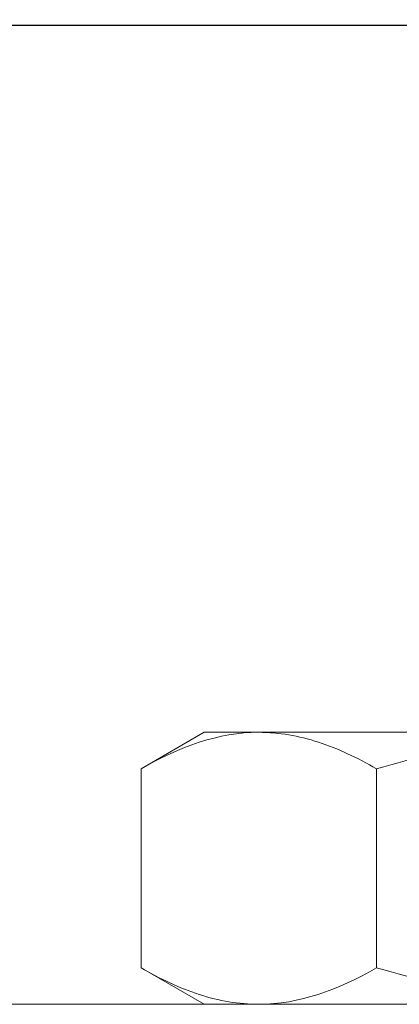
# Model space of a CAD drawing. Extents: x -33.7 to 57.5, y -9.5 to 45.3.
# Drawn here: x 37.7 to 37.8, y 33.7 to 34.1 of the extents above; entities that cross this region are included whole.
import ezdxf

# ---------------------------------------------------------------- set-up
doc = ezdxf.new("R2010")
doc.units = 0
doc.header["$LTSCALE"] = 0.08
doc.header["$MEASUREMENT"] = 0
doc.layers.get('0').update_dxf_attribs({"linetype": 'CONTINUOUS', "lineweight": 15})
doc.layers.get('DEFPOINTS').update_dxf_attribs({"linetype": 'CONTINUOUS'})
doc.layers.add('Text', color=7, linetype='CONTINUOUS')
doc.styles.add('ROMAND', font='romand.shx', dxfattribs={"oblique": 15})
doc.dimstyles.new('ROMAND', dxfattribs={"dimscale": 4, "dimtxt": 0.125, "dimasz": 0.125, "dimexe": 0.0625, "dimexo": 0.0625, "dimgap": 0.0625, "dimtad": 0, "dimtih": 1, "dimtoh": 1, "dimdec": 3, "dimzin": 0, "dimdsep": 46, "dimlunit": 4, "dimtxsty": 'ROMAND', "dimcen": 0, "dimadec": 0, "dimazin": 0, "dimtfac": 1, "dimtdec": 3, "dimtofl": 0, "dimtmove": 0, "dimatfit": 3, "dimfxl": 0, "dimtolj": 1, "dimtzin": 0, "dimarcsym": 0})

# ---------------------------------------------------------------- blocks, each defined once
blk = doc.blocks.new('*D42')
at = {"layer": 'DEFPOINTS', "color": 0}
for p in [(38.88596, 34.10421), (39.13596, 34.10421)]:
    blk.add_point(p, dxfattribs=at)
at = {"layer": 'Text', "color": 0, "lineweight": -2}
blk.add_line((35.20492, 34.10421), (38.22971, 34.10421), dxfattribs=at)
at = {"layer": 'Text', "color": 0}
blk.add_solid([(38.22971, 34.21358), (38.22971, 33.99483), (38.88596, 34.10421)], dxfattribs=at)
at = {"layer": 'Text', "color": 0, "insert": (28.84136, 34.10421), "char_height": 0.65625, "attachment_point": 5, "style": 'ROMAND'}
blk.add_mtext('\\A1;MEDIUM 4KV OR MOGUL\\PBASED LAMP SOCKET\\PMOUNTED TO BALLAST\\PCANISTER', dxfattribs=at)

msp = doc.modelspace()

# ---------------------------------------------------------------- linework, layer by layer
for p, q in [((37.72862, 33.76236), (37.75762, 33.77911)), ((37.78274, 33.77911), (37.75762, 33.77911)), ((38.1075, 33.77911), (37.78274, 33.77911)), ((37.72862, 33.76236), (37.72862, 33.67085)), ((37.83687, 33.76236), (37.83687, 33.67085)), ((37.75762, 33.65411), (37.72862, 33.67085)), ((42.26367, 33.65411), (37.38324, 33.65411)), ((37.68168, 33.65411), (38.04268, 33.65411)), ((37.78274, 33.65411), (37.75762, 33.65411)), ((37.78274, 33.65411), (38.1075, 33.65411))]:
    msp.add_line(p, q)
for points in [[(37.72862, 33.76236), (37.74633, 33.77258), (37.7643, 33.77911), (37.78274, 33.77911)], [(37.83687, 33.67085), (37.81916, 33.66063), (37.80119, 33.65411), (37.78274, 33.65411)]]:
    msp.add_open_spline(points, degree=3)
for points, knots in [([(37.78274, 33.77911), (37.78734, 33.77911), (37.79195, 33.77871), (37.80108, 33.77718), (37.80561, 33.77604), (37.81913, 33.77167), (37.82804, 33.76746), (37.83687, 33.76236)], [0, 0, 0, 0, 0.25, 0.25, 0.5, 0.5, 1, 1, 1, 1]), ([(37.94512, 33.77911), (37.9268, 33.77911), (37.90824, 33.77749), (37.87211, 33.77162), (37.85438, 33.76741), (37.83687, 33.76236)], [0, 0, 0, 0, 0.5, 0.5, 1, 1, 1, 1]), ([(37.78274, 33.65411), (37.77815, 33.65411), (37.77354, 33.6545), (37.76441, 33.65603), (37.75987, 33.65717), (37.74636, 33.66154), (37.73745, 33.66575), (37.72862, 33.67085)], [0, 0, 0, 0, 0.25, 0.25, 0.5, 0.5, 1, 1, 1, 1]), ([(37.83687, 33.67085), (37.8545, 33.66576), (37.87252, 33.66151), (37.90863, 33.65568), (37.92681, 33.65411), (37.94512, 33.65411)], [0, 0, 0, 0, 0.5, 0.5, 1, 1, 1, 1])]:
    msp.add_open_spline(points, degree=3, knots=knots)

# ---------------------------------------------------------------- dimensions: what is measured, and where the dimension line sits
at = {"layer": 'Text'}
dim = msp.add_diameter_dim_2p(p1=(39.13596, 34.10421), p2=(38.88596, 34.10421), text='MEDIUM 4KV OR MOGUL\\PBASED LAMP SOCKET\\PMOUNTED TO BALLAST\\PCANISTER', dimstyle='ROMAND', override={"dimscale": 5.25}, dxfattribs=at)
dim.commit()
dim.dimension.update_dxf_attribs({"geometry": '*D42', "text_midpoint": (28.84136, 34.10421), "dimtype": 163})

doc.saveas('drawing.dxf')
